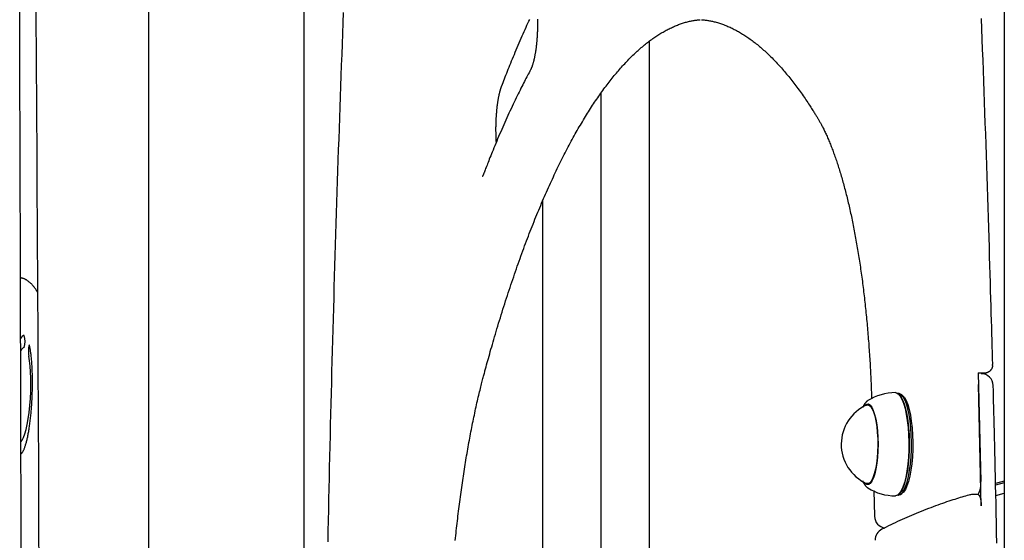
# Model space of a CAD drawing. Extents: x -4874 to 13279, y -1967 to 2476.
# Drawn here: x 7549 to 7874, y 959 to 1131 of the extents above; entities that cross this region are included whole.
import ezdxf

# ---------------------------------------------------------------- set-up
doc = ezdxf.new("R2010")
doc.units = 0

msp = doc.modelspace()

# ---------------------------------------------------------------- linework, layer by layer
at = {"color": 7, "linetype": 'Continuous'}
for p, q in [((7591.46, 2087.17), (7591.46, 685.04)), ((7873.57, 1685.17), (7873.57, -897.52)), ((7642.62, 1156.96), (7642.62, 747.28)), ((7756.6, 695.33), (7756.6, 1123.45)), ((7740.6, 1106.3), (7740.6, 688.47)), ((7721.46, 701.83), (7721.46, 1070.96)), ((7864.92, 1014.12), (7866.85, 1014.12)), ((7838.65, 1007.37), (7838.43, 1007.37)), ((7839.08, 1006.76), (7838.86, 1007)), ((7839.79, 1006.88), (7839.32, 1007.17)), ((7829.23, 1003.62), (7828.5, 1003.62)), ((7828.6, 1004.99), (7828.51, 1004.93)), ((7828.5, 977.62), (7829.23, 977.62)), ((7873.57, 978.47), (7870.7, 977.69)), ((7873.57, 977.95), (7870.71, 977.14)), ((7830.58, 975.36), (7830.78, 966.89)), ((7838.43, 973.87), (7838.65, 973.87)), ((7838.86, 974.24), (7839.08, 974.48)), ((7839.32, 974.07), (7839.79, 974.36)), ((7864.93, 974.03), (7863, 974.03)), ((7870.78, 973.71), (7873.57, 974.46))]:
    msp.add_line(p, q, dxfattribs=at)
for points in [[(7549.46, 950.75), (7549.45, 959.35), (7549.43, 967.96), (7549.41, 976.56), (7549.39, 985.16), (7549.37, 993.76), (7549.35, 1002.36), (7549.33, 1010.97), (7549.31, 1019.57), (7549.29, 1028.17), (7549.27, 1036.77), (7549.25, 1045.37), (7549.22, 1053.98), (7549.2, 1062.57), (7549.17, 1071.14), (7549.15, 1079.65), (7549.12, 1088.08), (7549.1, 1096.4), (7549.07, 1104.57), (7549.05, 1112.58), (7549.02, 1120.39), (7548.99, 1127.98), (7548.97, 1135.34)], [(7554.27, 1136), (7554.32, 1128.54), (7554.37, 1120.94), (7554.42, 1113.21), (7554.47, 1105.34), (7554.52, 1097.34), (7554.57, 1089.21), (7554.62, 1080.96), (7554.67, 1072.61), (7554.72, 1064.18), (7554.77, 1055.68), (7554.82, 1047.13), (7554.86, 1038.54), (7554.91, 1029.94), (7554.95, 1021.34), (7555, 1012.74), (7555.04, 1004.13), (7555.08, 995.53), (7555.12, 986.93), (7555.15, 978.32), (7555.19, 969.72), (7555.22, 961.12), (7555.26, 952.51)], [(7655.66, 1132.91), (7655.52, 1129.44), (7655.39, 1125.97), (7655.26, 1122.49), (7655.13, 1119.02), (7655, 1115.54), (7654.87, 1112.06), (7654.75, 1108.59), (7654.62, 1105.11), (7654.5, 1101.63), (7654.37, 1098.15), (7654.25, 1094.67), (7654.13, 1091.19), (7654.01, 1087.71), (7653.9, 1084.23), (7653.78, 1080.75), (7653.67, 1077.26), (7653.55, 1073.78), (7653.44, 1070.29), (7653.33, 1066.81), (7653.22, 1063.32), (7653.11, 1059.84), (7653, 1056.35), (7652.9, 1052.86), (7652.79, 1049.38), (7652.69, 1045.89), (7652.58, 1042.4), (7652.48, 1038.91), (7652.38, 1035.42), (7652.28, 1031.93), (7652.19, 1028.44), (7652.09, 1024.95), (7652, 1021.45), (7651.9, 1017.96), (7651.81, 1014.47), (7651.72, 1010.97), (7651.63, 1007.48), (7651.54, 1003.99), (7651.45, 1000.49), (7651.37, 996.99), (7651.28, 993.5), (7651.2, 990), (7651.12, 986.5), (7651.04, 983.01), (7650.96, 979.51), (7650.88, 976.01), (7650.8, 972.51), (7650.73, 969.01), (7650.65, 965.51), (7650.58, 962.01), (7650.51, 958.51)], [(7702.35, 1014.77), (7702.54, 1015.45), (7702.72, 1016.13), (7702.91, 1016.82), (7703.1, 1017.51), (7703.3, 1018.21), (7703.5, 1018.92), (7703.7, 1019.64), (7703.91, 1020.38), (7704.12, 1021.14), (7704.34, 1021.91), (7704.57, 1022.7), (7704.8, 1023.5), (7705.04, 1024.32), (7705.28, 1025.16), (7705.53, 1026.01), (7705.79, 1026.88), (7706.05, 1027.76), (7706.32, 1028.65), (7706.6, 1029.56), (7706.87, 1030.47), (7707.15, 1031.39), (7707.44, 1032.32), (7707.72, 1033.24), (7708.01, 1034.17), (7708.3, 1035.08), (7708.59, 1036), (7708.88, 1036.91), (7709.17, 1037.82), (7709.46, 1038.72), (7709.75, 1039.62), (7710.05, 1040.52), (7710.34, 1041.41), (7710.64, 1042.3), (7710.93, 1043.18), (7711.23, 1044.06), (7711.52, 1044.94), (7711.82, 1045.81), (7712.12, 1046.68), (7712.42, 1047.54), (7712.72, 1048.4), (7713.02, 1049.26), (7713.32, 1050.11), (7713.62, 1050.96), (7713.92, 1051.8), (7714.23, 1052.64), (7714.53, 1053.48), (7714.83, 1054.31), (7715.14, 1055.13), (7715.44, 1055.96), (7715.75, 1056.78), (7716.06, 1057.59), (7716.36, 1058.4), (7716.67, 1059.21), (7716.98, 1060.01), (7717.29, 1060.81), (7717.6, 1061.6), (7717.91, 1062.39), (7718.22, 1063.18), (7718.54, 1063.96), (7718.85, 1064.74), (7719.16, 1065.51), (7719.48, 1066.28), (7719.79, 1067.04), (7720.1, 1067.8), (7720.42, 1068.56), (7720.74, 1069.31), (7721.05, 1070.06), (7721.37, 1070.8), (7721.69, 1071.54), (7722.01, 1072.28), (7722.33, 1073.01), (7722.65, 1073.73), (7722.97, 1074.45), (7723.29, 1075.17), (7723.61, 1075.88), (7723.93, 1076.59), (7724.25, 1077.3), (7724.57, 1078), (7724.9, 1078.69), (7725.22, 1079.38), (7725.55, 1080.07), (7725.87, 1080.75), (7726.2, 1081.43), (7726.52, 1082.1), (7726.85, 1082.77), (7727.17, 1083.43), (7727.5, 1084.09), (7727.83, 1084.75), (7728.16, 1085.4), (7728.48, 1086.05), (7728.81, 1086.69), (7729.14, 1087.32), (7729.47, 1087.96), (7729.8, 1088.59), (7730.13, 1089.21), (7730.46, 1089.83), (7730.8, 1090.44), (7731.13, 1091.05), (7731.46, 1091.66), (7731.79, 1092.26), (7732.13, 1092.86), (7732.46, 1093.45), (7732.79, 1094.04), (7733.13, 1094.62), (7733.46, 1095.2), (7733.8, 1095.77), (7734.13, 1096.34), (7734.47, 1096.9), (7734.8, 1097.46), (7735.14, 1098.02), (7735.47, 1098.57), (7735.81, 1099.11), (7736.15, 1099.66), (7736.49, 1100.19), (7736.82, 1100.72), (7737.16, 1101.25), (7737.5, 1101.77), (7737.84, 1102.29), (7738.18, 1102.8), (7738.51, 1103.31), (7738.85, 1103.82), (7739.19, 1104.32), (7739.53, 1104.81), (7739.87, 1105.3), (7740.21, 1105.79), (7740.55, 1106.27), (7740.89, 1106.74), (7741.23, 1107.21), (7741.57, 1107.68), (7741.92, 1108.14), (7742.26, 1108.6), (7742.6, 1109.05), (7742.94, 1109.5), (7743.28, 1109.94), (7743.62, 1110.38), (7743.96, 1110.81), (7744.31, 1111.24), (7744.65, 1111.66), (7744.99, 1112.08), (7745.33, 1112.5), (7745.68, 1112.91), (7746.02, 1113.31), (7746.36, 1113.71), (7746.7, 1114.11), (7747.05, 1114.5), (7747.39, 1114.88), (7747.73, 1115.27), (7748.07, 1115.64), (7748.42, 1116.01), (7748.76, 1116.38), (7749.1, 1116.74), (7749.45, 1117.1), (7749.79, 1117.45), (7750.13, 1117.8), (7750.47, 1118.14), (7750.82, 1118.48), (7751.16, 1118.82), (7751.5, 1119.15), (7751.85, 1119.47), (7752.19, 1119.79), (7752.53, 1120.1), (7752.87, 1120.41), (7753.22, 1120.72), (7753.56, 1121.02), (7753.9, 1121.32), (7754.24, 1121.61), (7754.59, 1121.89), (7754.93, 1122.18), (7755.27, 1122.45), (7755.61, 1122.72), (7755.95, 1122.99), (7756.3, 1123.26), (7756.64, 1123.51), (7756.98, 1123.77), (7757.32, 1124.02), (7757.66, 1124.26), (7758, 1124.5), (7758.34, 1124.74), (7758.69, 1124.97), (7759.03, 1125.19), (7759.37, 1125.41), (7759.71, 1125.63), (7760.05, 1125.84), (7760.39, 1126.05), (7760.73, 1126.25), (7761.07, 1126.45), (7761.41, 1126.64), (7761.75, 1126.83), (7762.09, 1127.01), (7762.43, 1127.19), (7762.77, 1127.37), (7763.11, 1127.54), (7763.45, 1127.71), (7763.8, 1127.87), (7764.14, 1128.02), (7764.48, 1128.18), (7764.82, 1128.32), (7765.16, 1128.47), (7765.5, 1128.61), (7765.84, 1128.74), (7766.18, 1128.87), (7766.52, 1128.99), (7766.86, 1129.11), (7767.19, 1129.23), (7767.53, 1129.34), (7767.86, 1129.44), (7768.19, 1129.54), (7768.52, 1129.64), (7768.85, 1129.73), (7769.17, 1129.81), (7769.48, 1129.89), (7769.8, 1129.97), (7770.1, 1130.04), (7770.41, 1130.1), (7770.71, 1130.16), (7771.01, 1130.21), (7771.3, 1130.26), (7771.59, 1130.3), (7771.88, 1130.34), (7772.17, 1130.37), (7772.45, 1130.41), (7772.73, 1130.43), (7773.01, 1130.46), (7773.29, 1130.49)], [(7707.89, 1108.69), (7708.11, 1109.27), (7708.34, 1109.86), (7708.57, 1110.45), (7708.8, 1111.05), (7709.04, 1111.66), (7709.28, 1112.27), (7709.52, 1112.89), (7709.77, 1113.53), (7710.03, 1114.17), (7710.3, 1114.84), (7710.57, 1115.51), (7710.85, 1116.2), (7711.13, 1116.9), (7711.43, 1117.61), (7711.73, 1118.34), (7712.04, 1119.08), (7712.35, 1119.83), (7712.67, 1120.58), (7712.99, 1121.35), (7713.32, 1122.11), (7713.65, 1122.88), (7713.98, 1123.64), (7714.31, 1124.4), (7714.64, 1125.14), (7714.96, 1125.88), (7715.28, 1126.59), (7715.59, 1127.3), (7715.9, 1127.99), (7716.21, 1128.67), (7716.52, 1129.33), (7716.82, 1129.98), (7717.11, 1130.62)], [(7719.66, 1130.65), (7719.67, 1130.36), (7719.67, 1130.07), (7719.67, 1129.78), (7719.68, 1129.49), (7719.68, 1129.2), (7719.68, 1128.91), (7719.68, 1128.62), (7719.67, 1128.33), (7719.67, 1128.04), (7719.66, 1127.76), (7719.66, 1127.47), (7719.65, 1127.18), (7719.64, 1126.89), (7719.63, 1126.6), (7719.62, 1126.32), (7719.6, 1126.03), (7719.59, 1125.75), (7719.58, 1125.47), (7719.56, 1125.19), (7719.54, 1124.9), (7719.52, 1124.63), (7719.5, 1124.35), (7719.48, 1124.07), (7719.46, 1123.8), (7719.44, 1123.52), (7719.42, 1123.25), (7719.39, 1122.99), (7719.36, 1122.72), (7719.34, 1122.45), (7719.31, 1122.19), (7719.28, 1121.93), (7719.25, 1121.67), (7719.22, 1121.42), (7719.19, 1121.16), (7719.15, 1120.91), (7719.12, 1120.67), (7719.08, 1120.42), (7719.05, 1120.18), (7719.01, 1119.94), (7718.97, 1119.71), (7718.93, 1119.48), (7718.89, 1119.25), (7718.85, 1119.02), (7718.81, 1118.8), (7718.77, 1118.58), (7718.73, 1118.37), (7718.69, 1118.15), (7718.64, 1117.95), (7718.6, 1117.74), (7718.55, 1117.54), (7718.51, 1117.35), (7718.46, 1117.16), (7718.42, 1116.97), (7718.37, 1116.79), (7718.33, 1116.61), (7718.28, 1116.44), (7718.23, 1116.27), (7718.19, 1116.11), (7718.14, 1115.95), (7718.09, 1115.8), (7718.05, 1115.65), (7718, 1115.51), (7717.96, 1115.37), (7717.91, 1115.24), (7717.87, 1115.12), (7717.83, 1115.01), (7717.79, 1114.9), (7717.75, 1114.8), (7717.71, 1114.71), (7717.68, 1114.62), (7717.64, 1114.54), (7717.61, 1114.47), (7717.58, 1114.4), (7717.56, 1114.34), (7717.53, 1114.29), (7717.51, 1114.24), (7717.48, 1114.19), (7717.46, 1114.15), (7717.45, 1114.11), (7717.43, 1114.08), (7717.41, 1114.05), (7717.4, 1114.02), (7717.38, 1113.99), (7717.36, 1113.96)], [(7773.75, 1130.5), (7774.04, 1130.48), (7774.32, 1130.45), (7774.61, 1130.42), (7774.9, 1130.39), (7775.19, 1130.36), (7775.49, 1130.32), (7775.78, 1130.28), (7776.08, 1130.24), (7776.39, 1130.18), (7776.7, 1130.12), (7777.01, 1130.06), (7777.32, 1129.99), (7777.64, 1129.91), (7777.97, 1129.83), (7778.3, 1129.75), (7778.63, 1129.66), (7778.97, 1129.56), (7779.31, 1129.46), (7779.65, 1129.35), (7779.99, 1129.24), (7780.34, 1129.12), (7780.69, 1129), (7781.04, 1128.87), (7781.39, 1128.74), (7781.74, 1128.6), (7782.09, 1128.46), (7782.44, 1128.31), (7782.79, 1128.16), (7783.14, 1128), (7783.49, 1127.84), (7783.83, 1127.67), (7784.18, 1127.5), (7784.53, 1127.32), (7784.88, 1127.14), (7785.23, 1126.96), (7785.57, 1126.77), (7785.92, 1126.58), (7786.27, 1126.38), (7786.62, 1126.17), (7786.96, 1125.96), (7787.31, 1125.75), (7787.66, 1125.53), (7788.01, 1125.31), (7788.35, 1125.08), (7788.7, 1124.85), (7789.05, 1124.62), (7789.39, 1124.38), (7789.74, 1124.13), (7790.08, 1123.88), (7790.43, 1123.63), (7790.78, 1123.37), (7791.12, 1123.1), (7791.47, 1122.83), (7791.81, 1122.56), (7792.16, 1122.28), (7792.5, 1122), (7792.85, 1121.71), (7793.19, 1121.42), (7793.54, 1121.12), (7793.88, 1120.82), (7794.23, 1120.52), (7794.57, 1120.21), (7794.92, 1119.89), (7795.26, 1119.57), (7795.61, 1119.25), (7795.95, 1118.92), (7796.3, 1118.58), (7796.64, 1118.24), (7796.99, 1117.9), (7797.33, 1117.55), (7797.67, 1117.2), (7798.02, 1116.84), (7798.36, 1116.48), (7798.71, 1116.12), (7799.05, 1115.74), (7799.39, 1115.37), (7799.74, 1114.99), (7800.08, 1114.6), (7800.42, 1114.21), (7800.77, 1113.82), (7801.11, 1113.42), (7801.45, 1113.01), (7801.8, 1112.6), (7802.14, 1112.19), (7802.48, 1111.77), (7802.82, 1111.35), (7803.16, 1110.92), (7803.51, 1110.49), (7803.85, 1110.05), (7804.19, 1109.61), (7804.53, 1109.17), (7804.87, 1108.72), (7805.21, 1108.26), (7805.55, 1107.8), (7805.89, 1107.34), (7806.23, 1106.88), (7806.56, 1106.41), (7806.9, 1105.94), (7807.23, 1105.47), (7807.56, 1105), (7807.87, 1104.54), (7808.18, 1104.09), (7808.48, 1103.64), (7808.77, 1103.21), (7809.05, 1102.8), (7809.32, 1102.39), (7809.57, 1102.01), (7809.81, 1101.64), (7810.04, 1101.29), (7810.25, 1100.95), (7810.46, 1100.63), (7810.65, 1100.33), (7810.83, 1100.04), (7811, 1099.77), (7811.16, 1099.52), (7811.31, 1099.27), (7811.45, 1099.04), (7811.59, 1098.81), (7811.73, 1098.58), (7811.87, 1098.36)], [(7869.74, 1016.87), (7869.69, 1018.85), (7869.63, 1020.84), (7869.58, 1022.86), (7869.53, 1024.91), (7869.47, 1027.01), (7869.41, 1029.17), (7869.35, 1031.4), (7869.28, 1033.71), (7869.22, 1036.12), (7869.15, 1038.61), (7869.07, 1041.21), (7868.99, 1043.89), (7868.91, 1046.67), (7868.82, 1049.55), (7868.73, 1052.52), (7868.64, 1055.58), (7868.54, 1058.73), (7868.44, 1061.97), (7868.34, 1065.28), (7868.23, 1068.64), (7868.12, 1072.05), (7868.01, 1075.5), (7867.9, 1078.97), (7867.78, 1082.45), (7867.66, 1085.93), (7867.54, 1089.41), (7867.43, 1092.89), (7867.3, 1096.37), (7867.18, 1099.85), (7867.06, 1103.33), (7866.93, 1106.81), (7866.81, 1110.29), (7866.68, 1113.76), (7866.55, 1117.23), (7866.42, 1120.69), (7866.3, 1124.12), (7866.17, 1127.52), (7866.04, 1130.89)], [(7717.36, 1113.96), (7717.12, 1113.5), (7716.88, 1113.04), (7716.63, 1112.58), (7716.38, 1112.11), (7716.13, 1111.63), (7715.87, 1111.14), (7715.61, 1110.64), (7715.34, 1110.13), (7715.07, 1109.6), (7714.79, 1109.05), (7714.5, 1108.48), (7714.21, 1107.9), (7713.91, 1107.3), (7713.6, 1106.68), (7713.29, 1106.05), (7712.97, 1105.4), (7712.64, 1104.73), (7712.31, 1104.04), (7711.98, 1103.34), (7711.64, 1102.62), (7711.3, 1101.9), (7710.95, 1101.16), (7710.61, 1100.42), (7710.26, 1099.67), (7709.92, 1098.92), (7709.57, 1098.16), (7709.23, 1097.4), (7708.89, 1096.63), (7708.55, 1095.87), (7708.21, 1095.09), (7707.87, 1094.32), (7707.54, 1093.54), (7707.2, 1092.77), (7706.87, 1091.99), (7706.54, 1091.22), (7706.22, 1090.45), (7705.91, 1089.7), (7705.6, 1088.97), (7705.3, 1088.25), (7705.02, 1087.56), (7704.75, 1086.89), (7704.49, 1086.26), (7704.24, 1085.65), (7704.01, 1085.06), (7703.79, 1084.51), (7703.58, 1083.99), (7703.39, 1083.49), (7703.21, 1083.03), (7703.04, 1082.59), (7702.88, 1082.18), (7702.73, 1081.79), (7702.58, 1081.43), (7702.45, 1081.07), (7702.32, 1080.73), (7702.19, 1080.4), (7702.06, 1080.07)], [(7706.12, 1090.17), (7706.11, 1090.29), (7706.1, 1090.41), (7706.1, 1090.54), (7706.09, 1090.66), (7706.08, 1090.8), (7706.07, 1090.94), (7706.06, 1091.09), (7706.05, 1091.25), (7706.05, 1091.41), (7706.04, 1091.59), (7706.03, 1091.78), (7706.02, 1091.99), (7706.02, 1092.2), (7706.01, 1092.42), (7706.01, 1092.65), (7706, 1092.9), (7706, 1093.15), (7706, 1093.41), (7705.99, 1093.68), (7705.99, 1093.96), (7705.99, 1094.24), (7705.99, 1094.52), (7705.99, 1094.81), (7705.99, 1095.1), (7706, 1095.39), (7706, 1095.68), (7706.01, 1095.97), (7706.01, 1096.26), (7706.02, 1096.54), (7706.03, 1096.83), (7706.04, 1097.12), (7706.06, 1097.4), (7706.07, 1097.69), (7706.08, 1097.97), (7706.1, 1098.25), (7706.12, 1098.53), (7706.13, 1098.81), (7706.15, 1099.09), (7706.17, 1099.37), (7706.19, 1099.64), (7706.22, 1099.92), (7706.24, 1100.19), (7706.26, 1100.46), (7706.29, 1100.73), (7706.32, 1100.99), (7706.34, 1101.26), (7706.37, 1101.52), (7706.4, 1101.78), (7706.43, 1102.03), (7706.47, 1102.29), (7706.5, 1102.54), (7706.53, 1102.79), (7706.57, 1103.03), (7706.6, 1103.28), (7706.64, 1103.52), (7706.68, 1103.75), (7706.71, 1103.99), (7706.75, 1104.22), (7706.79, 1104.44), (7706.83, 1104.67), (7706.87, 1104.89), (7706.92, 1105.1), (7706.96, 1105.32), (7707, 1105.53), (7707.05, 1105.73), (7707.09, 1105.93), (7707.13, 1106.13), (7707.18, 1106.32), (7707.22, 1106.5), (7707.27, 1106.68), (7707.31, 1106.85), (7707.35, 1107.01), (7707.39, 1107.16), (7707.43, 1107.31), (7707.47, 1107.45), (7707.51, 1107.58), (7707.55, 1107.7), (7707.59, 1107.82), (7707.62, 1107.93), (7707.65, 1108.03), (7707.69, 1108.13), (7707.72, 1108.22), (7707.75, 1108.3), (7707.78, 1108.38), (7707.8, 1108.46), (7707.83, 1108.54), (7707.86, 1108.61), (7707.89, 1108.69)], [(7811.87, 1098.36), (7811.98, 1098.18), (7812.09, 1097.99), (7812.21, 1097.8), (7812.32, 1097.6), (7812.43, 1097.41), (7812.55, 1097.2), (7812.67, 1096.99), (7812.79, 1096.78), (7812.92, 1096.55), (7813.05, 1096.31), (7813.18, 1096.07), (7813.31, 1095.82), (7813.45, 1095.56), (7813.59, 1095.28), (7813.73, 1095), (7813.88, 1094.71), (7814.03, 1094.41), (7814.18, 1094.1), (7814.33, 1093.78), (7814.49, 1093.45), (7814.65, 1093.12), (7814.8, 1092.78), (7814.96, 1092.43), (7815.12, 1092.08), (7815.28, 1091.72), (7815.43, 1091.36), (7815.59, 1090.99), (7815.75, 1090.62), (7815.9, 1090.24), (7816.06, 1089.87), (7816.22, 1089.48), (7816.37, 1089.09), (7816.53, 1088.7), (7816.68, 1088.3), (7816.84, 1087.9), (7816.99, 1087.49), (7817.14, 1087.08), (7817.3, 1086.67), (7817.45, 1086.25), (7817.6, 1085.83), (7817.75, 1085.4), (7817.9, 1084.97), (7818.05, 1084.53), (7818.2, 1084.09), (7818.35, 1083.65), (7818.5, 1083.2), (7818.65, 1082.75), (7818.8, 1082.29), (7818.94, 1081.83), (7819.09, 1081.36), (7819.24, 1080.89), (7819.38, 1080.42), (7819.53, 1079.95), (7819.67, 1079.46), (7819.81, 1078.98), (7819.96, 1078.49), (7820.1, 1078), (7820.24, 1077.5), (7820.38, 1077), (7820.52, 1076.5), (7820.66, 1075.99), (7820.8, 1075.48), (7820.93, 1074.96), (7821.07, 1074.44), (7821.21, 1073.92), (7821.34, 1073.39), (7821.48, 1072.86), (7821.61, 1072.33), (7821.74, 1071.79), (7821.88, 1071.25), (7822.01, 1070.7), (7822.14, 1070.15), (7822.27, 1069.6), (7822.39, 1069.05), (7822.52, 1068.49), (7822.65, 1067.93), (7822.78, 1067.36), (7822.9, 1066.79), (7823.03, 1066.22), (7823.15, 1065.64), (7823.27, 1065.06), (7823.39, 1064.48), (7823.51, 1063.9), (7823.63, 1063.31), (7823.75, 1062.72), (7823.87, 1062.12), (7823.99, 1061.52), (7824.1, 1060.92), (7824.22, 1060.32), (7824.33, 1059.71), (7824.45, 1059.1), (7824.56, 1058.49), (7824.67, 1057.87), (7824.78, 1057.25), (7824.89, 1056.63), (7825, 1056), (7825.1, 1055.37), (7825.21, 1054.74), (7825.31, 1054.11), (7825.42, 1053.47), (7825.52, 1052.83), (7825.62, 1052.19), (7825.73, 1051.55), (7825.83, 1050.9), (7825.92, 1050.25), (7826.02, 1049.6), (7826.12, 1048.94), (7826.21, 1048.29), (7826.31, 1047.63), (7826.4, 1046.96), (7826.5, 1046.3), (7826.59, 1045.63), (7826.68, 1044.96), (7826.77, 1044.29), (7826.85, 1043.61), (7826.94, 1042.94), (7827.03, 1042.26), (7827.11, 1041.58), (7827.2, 1040.89), (7827.28, 1040.21), (7827.36, 1039.52), (7827.44, 1038.83), (7827.52, 1038.14), (7827.6, 1037.44), (7827.67, 1036.75), (7827.75, 1036.05), (7827.82, 1035.35), (7827.9, 1034.65), (7827.97, 1033.94), (7828.04, 1033.24), (7828.11, 1032.53), (7828.18, 1031.82), (7828.25, 1031.11), (7828.31, 1030.4), (7828.38, 1029.68), (7828.44, 1028.97), (7828.51, 1028.25), (7828.57, 1027.53), (7828.63, 1026.81), (7828.69, 1026.08), (7828.74, 1025.36), (7828.8, 1024.63), (7828.86, 1023.91), (7828.91, 1023.18), (7828.96, 1022.45), (7829.02, 1021.72), (7829.07, 1020.98), (7829.12, 1020.25), (7829.16, 1019.52), (7829.21, 1018.78), (7829.26, 1018.05), (7829.3, 1017.31), (7829.35, 1016.57), (7829.39, 1015.84), (7829.43, 1015.1), (7829.47, 1014.37), (7829.51, 1013.63), (7829.54, 1012.9), (7829.58, 1012.16), (7829.61, 1011.42), (7829.64, 1010.69), (7829.68, 1009.95), (7829.7, 1009.21), (7829.73, 1008.48), (7829.76, 1007.74), (7829.79, 1007.01), (7829.81, 1006.27), (7829.84, 1005.53)], [(7702.06, 1080.07), (7702.03, 1079.99), (7702, 1079.92), (7701.97, 1079.85), (7701.94, 1079.78), (7701.91, 1079.7), (7701.88, 1079.64), (7701.86, 1079.57), (7701.83, 1079.5), (7701.8, 1079.44), (7701.77, 1079.38), (7701.74, 1079.32), (7701.71, 1079.27), (7701.69, 1079.21), (7701.66, 1079.16), (7701.64, 1079.12), (7701.61, 1079.07), (7701.59, 1079.03), (7701.56, 1078.99), (7701.54, 1078.96), (7701.52, 1078.93), (7701.5, 1078.9), (7701.49, 1078.88), (7701.47, 1078.86), (7701.46, 1078.84), (7701.46, 1078.83), (7701.45, 1078.82), (7701.45, 1078.82), (7701.45, 1078.81), (7701.45, 1078.81), (7701.45, 1078.81), (7701.45, 1078.81), (7701.45, 1078.82)], [(7554.85, 1040.72), (7554.77, 1040.86), (7554.69, 1041), (7554.61, 1041.14), (7554.53, 1041.28), (7554.45, 1041.42), (7554.37, 1041.55), (7554.28, 1041.69), (7554.19, 1041.83), (7554.1, 1041.97), (7554, 1042.1), (7553.9, 1042.24), (7553.79, 1042.38), (7553.69, 1042.51), (7553.57, 1042.65), (7553.46, 1042.78), (7553.34, 1042.92), (7553.22, 1043.05), (7553.09, 1043.19), (7552.96, 1043.32), (7552.83, 1043.46), (7552.69, 1043.59), (7552.56, 1043.71), (7552.42, 1043.84), (7552.28, 1043.96), (7552.14, 1044.07), (7552, 1044.18), (7551.86, 1044.29), (7551.72, 1044.39), (7551.58, 1044.48), (7551.44, 1044.57), (7551.3, 1044.66), (7551.17, 1044.74), (7551.03, 1044.82), (7550.9, 1044.9), (7550.77, 1044.96), (7550.64, 1045.03), (7550.52, 1045.09), (7550.39, 1045.14), (7550.27, 1045.19), (7550.15, 1045.23), (7550.03, 1045.27), (7549.92, 1045.31), (7549.8, 1045.34), (7549.69, 1045.36), (7549.58, 1045.39), (7549.46, 1045.41), (7549.35, 1045.43), (7549.24, 1045.45)], [(7550.41, 1026.48), (7550.33, 1026.45), (7550.24, 1026.43), (7550.16, 1026.4), (7550.08, 1026.37), (7550, 1026.33), (7549.92, 1026.28), (7549.84, 1026.23), (7549.77, 1026.16), (7549.7, 1026.09), (7549.64, 1026), (7549.58, 1025.91), (7549.52, 1025.81), (7549.46, 1025.7), (7549.4, 1025.59), (7549.35, 1025.48), (7549.29, 1025.36)], [(7549.39, 987.44), (7549.46, 987.5), (7549.52, 987.56), (7549.59, 987.62), (7549.66, 987.69), (7549.73, 987.76), (7549.8, 987.85), (7549.87, 987.94), (7549.95, 988.04), (7550.02, 988.16), (7550.09, 988.29), (7550.16, 988.43), (7550.24, 988.59), (7550.31, 988.75), (7550.39, 988.93), (7550.46, 989.12), (7550.54, 989.31), (7550.62, 989.52), (7550.7, 989.74), (7550.77, 989.97), (7550.85, 990.21), (7550.93, 990.46), (7551.01, 990.72), (7551.08, 990.98), (7551.16, 991.26), (7551.24, 991.55), (7551.31, 991.84), (7551.38, 992.15), (7551.46, 992.46), (7551.53, 992.78), (7551.6, 993.11), (7551.67, 993.45), (7551.74, 993.79), (7551.81, 994.14), (7551.87, 994.5), (7551.94, 994.87), (7552, 995.25), (7552.07, 995.63), (7552.13, 996.02), (7552.19, 996.42), (7552.25, 996.82), (7552.31, 997.23), (7552.36, 997.65), (7552.42, 998.08), (7552.47, 998.5), (7552.52, 998.94), (7552.57, 999.38), (7552.62, 999.82), (7552.66, 1000.27), (7552.71, 1000.72), (7552.75, 1001.17), (7552.79, 1001.63), (7552.83, 1002.08), (7552.87, 1002.54), (7552.9, 1003), (7552.93, 1003.46), (7552.96, 1003.93), (7552.99, 1004.39), (7553.02, 1004.85), (7553.04, 1005.32), (7553.06, 1005.78), (7553.08, 1006.24), (7553.1, 1006.7), (7553.12, 1007.17), (7553.13, 1007.62), (7553.15, 1008.08), (7553.16, 1008.54), (7553.17, 1008.99), (7553.17, 1009.45), (7553.18, 1009.9), (7553.18, 1010.35), (7553.18, 1010.8), (7553.18, 1011.25), (7553.18, 1011.7), (7553.18, 1012.14), (7553.17, 1012.59), (7553.16, 1013.03), (7553.15, 1013.47), (7553.14, 1013.91), (7553.13, 1014.34), (7553.11, 1014.77), (7553.09, 1015.2), (7553.07, 1015.62), (7553.05, 1016.04), (7553.03, 1016.44), (7553, 1016.85), (7552.98, 1017.25), (7552.95, 1017.64), (7552.92, 1018.02), (7552.88, 1018.4), (7552.85, 1018.77), (7552.82, 1019.14), (7552.78, 1019.49), (7552.74, 1019.84), (7552.7, 1020.17), (7552.66, 1020.49), (7552.62, 1020.81), (7552.58, 1021.11), (7552.53, 1021.4), (7552.49, 1021.68), (7552.44, 1021.96), (7552.39, 1022.23), (7552.34, 1022.49), (7552.29, 1022.75), (7552.24, 1023.01)], [(7552.24, 1023.01), (7552.15, 1023.28), (7552.05, 1023.26), (7551.96, 1022.93), (7551.89, 1022.36), (7551.85, 1021.63), (7551.85, 1020.85), (7551.9, 1020.14), (7551.97, 1019.61)], [(7866.85, 1014.12), (7866.98, 1014.13), (7867.1, 1014.14), (7867.23, 1014.15), (7867.35, 1014.17), (7867.47, 1014.18), (7867.6, 1014.2), (7867.72, 1014.23), (7867.83, 1014.25), (7867.95, 1014.29), (7868.07, 1014.33), (7868.18, 1014.37), (7868.29, 1014.42), (7868.4, 1014.48), (7868.51, 1014.54), (7868.61, 1014.6), (7868.71, 1014.68), (7868.81, 1014.75), (7868.91, 1014.83), (7869, 1014.92), (7869.09, 1015.01), (7869.18, 1015.1), (7869.26, 1015.2), (7869.33, 1015.3), (7869.4, 1015.39), (7869.47, 1015.49), (7869.52, 1015.59), (7869.57, 1015.69), (7869.62, 1015.79), (7869.66, 1015.89), (7869.69, 1015.99), (7869.71, 1016.09), (7869.73, 1016.18), (7869.74, 1016.27), (7869.75, 1016.36), (7869.75, 1016.45), (7869.74, 1016.53), (7869.73, 1016.62), (7869.72, 1016.7), (7869.71, 1016.78), (7869.7, 1016.86)], [(7692.56, 958.88), (7692.65, 959.7), (7692.74, 960.51), (7692.82, 961.32), (7692.91, 962.13), (7693, 962.94), (7693.09, 963.74), (7693.18, 964.55), (7693.27, 965.35), (7693.37, 966.15), (7693.46, 966.94), (7693.56, 967.74), (7693.66, 968.53), (7693.76, 969.32), (7693.85, 970.11), (7693.96, 970.9), (7694.06, 971.68), (7694.16, 972.46), (7694.26, 973.24), (7694.37, 974.02), (7694.48, 974.8), (7694.58, 975.57), (7694.69, 976.34), (7694.8, 977.1), (7694.91, 977.87), (7695.02, 978.63), (7695.14, 979.39), (7695.25, 980.15), (7695.37, 980.91), (7695.48, 981.66), (7695.6, 982.41), (7695.72, 983.15), (7695.84, 983.9), (7695.96, 984.64), (7696.08, 985.38), (7696.2, 986.12), (7696.32, 986.85), (7696.45, 987.58), (7696.57, 988.31), (7696.7, 989.03), (7696.83, 989.76), (7696.96, 990.48), (7697.08, 991.19), (7697.22, 991.91), (7697.35, 992.62), (7697.48, 993.32), (7697.61, 994.03), (7697.75, 994.73), (7697.88, 995.43), (7698.02, 996.12), (7698.16, 996.82), (7698.3, 997.51), (7698.43, 998.19), (7698.57, 998.88), (7698.72, 999.56), (7698.86, 1000.23), (7699, 1000.91), (7699.15, 1001.58), (7699.29, 1002.24), (7699.44, 1002.91), (7699.58, 1003.57), (7699.73, 1004.22), (7699.88, 1004.87), (7700.02, 1005.51), (7700.17, 1006.13), (7700.31, 1006.74), (7700.45, 1007.34), (7700.59, 1007.92), (7700.73, 1008.47), (7700.86, 1009.01), (7700.98, 1009.53), (7701.11, 1010.03), (7701.23, 1010.51), (7701.35, 1010.97), (7701.46, 1011.42), (7701.57, 1011.84), (7701.68, 1012.25), (7701.78, 1012.64), (7701.88, 1013.01), (7701.97, 1013.38), (7702.07, 1013.73), (7702.16, 1014.08), (7702.26, 1014.43), (7702.35, 1014.77)], [(7864.92, 1014.12), (7865.04, 1009.65), (7865.15, 1005.18), (7865.26, 1000.7), (7865.37, 996.23), (7865.48, 991.75), (7865.59, 987.28), (7865.69, 982.8), (7865.79, 978.32)], [(7865.97, 970.36), (7865.86, 975.35), (7865.75, 980.34), (7865.63, 985.33), (7865.52, 990.32), (7865.4, 995.31), (7865.27, 1000.3), (7865.15, 1005.28), (7865.02, 1010.27)], [(7871.12, 958.04), (7871.05, 961.41), (7870.98, 964.72), (7870.91, 967.96), (7870.85, 971.12), (7870.78, 974.18), (7870.71, 977.14), (7870.65, 980), (7870.59, 982.75), (7870.53, 985.39), (7870.47, 987.93), (7870.41, 990.36), (7870.35, 992.68), (7870.3, 994.9), (7870.25, 997.02), (7870.2, 999.04), (7870.15, 1000.98), (7870.1, 1002.86), (7870.06, 1004.69), (7870.01, 1006.47), (7869.97, 1008.23), (7869.92, 1009.97)], [(7837.68, 1007.62), (7837.99, 1007.58), (7838.63, 1007.22), (7839.24, 1006.51), (7839.82, 1005.47), (7840.36, 1004.1), (7840.84, 1002.45), (7841.25, 1000.55), (7841.59, 998.43), (7841.84, 996.15), (7842, 993.75), (7842.08, 991.29), (7842.06, 988.81), (7841.94, 986.36), (7841.73, 984.01), (7841.44, 981.8), (7841.07, 979.78), (7840.63, 977.99), (7840.12, 976.47), (7839.56, 975.25), (7838.96, 974.35), (7838.33, 973.81), (7837.69, 973.62), (7837.68, 973.62)], [(7838.65, 973.87), (7838.66, 973.87), (7839.29, 974.05), (7839.91, 974.59), (7840.5, 975.47), (7841.05, 976.68), (7841.55, 978.17), (7841.99, 979.94), (7842.35, 981.93), (7842.64, 984.11), (7842.84, 986.43), (7842.96, 988.83), (7842.98, 991.28), (7842.91, 993.71), (7842.75, 996.07), (7842.5, 998.32), (7842.17, 1000.4), (7841.76, 1002.28), (7841.29, 1003.9), (7840.76, 1005.25), (7840.18, 1006.28), (7839.58, 1006.98), (7838.95, 1007.33), (7838.65, 1007.37)], [(7839.08, 1006.76), (7839.46, 1006.28), (7840.03, 1005.25), (7840.56, 1003.9), (7841.03, 1002.28), (7841.44, 1000.4), (7841.77, 998.32), (7842.02, 996.07), (7842.18, 993.71), (7842.25, 991.28), (7842.23, 988.83), (7842.12, 986.43), (7841.92, 984.11), (7841.63, 981.93), (7841.26, 979.94), (7840.82, 978.17), (7840.32, 976.68), (7839.77, 975.47), (7839.18, 974.59), (7839.08, 974.48)], [(7839.79, 1006.88), (7840.04, 1006.7), (7840.64, 1006.01), (7841.2, 1005), (7841.72, 1003.68), (7842.19, 1002.08), (7842.59, 1000.23), (7842.91, 998.19), (7843.16, 995.98), (7843.32, 993.65), (7843.39, 991.26), (7843.37, 988.86), (7843.25, 986.5), (7843.05, 984.22), (7842.77, 982.08), (7842.41, 980.12), (7841.98, 978.39), (7841.49, 976.92), (7840.95, 975.73), (7840.37, 974.87), (7839.79, 974.36)], [(7828.45, 1004.86), (7828.4, 1004.83), (7828.35, 1004.8), (7828.3, 1004.76), (7828.25, 1004.73), (7828.19, 1004.69), (7828.14, 1004.65), (7828.09, 1004.6), (7828.03, 1004.55), (7827.98, 1004.5), (7827.93, 1004.44), (7827.87, 1004.38), (7827.81, 1004.31), (7827.76, 1004.24), (7827.7, 1004.17), (7827.65, 1004.09), (7827.59, 1004.02), (7827.53, 1003.94), (7827.48, 1003.86), (7827.42, 1003.78), (7827.37, 1003.7), (7827.32, 1003.62), (7827.27, 1003.54), (7827.22, 1003.46), (7827.18, 1003.38), (7827.14, 1003.3), (7827.1, 1003.22), (7827.06, 1003.14), (7827.02, 1003.06), (7826.99, 1002.97), (7826.95, 1002.89), (7826.92, 1002.81), (7826.89, 1002.73)], [(7827.36, 1003.16), (7827.64, 1003.5), (7828.2, 1003.87), (7828.77, 1003.88), (7829.33, 1003.53), (7829.87, 1002.82), (7830.37, 1001.79), (7830.82, 1000.45), (7831.21, 998.84), (7831.52, 997), (7831.75, 995), (7831.9, 992.87), (7831.95, 990.68), (7831.9, 988.49), (7831.77, 986.36), (7831.54, 984.34), (7831.23, 982.5), (7830.85, 980.88), (7830.4, 979.52), (7829.9, 978.46), (7829.36, 977.74), (7828.8, 977.37), (7828.24, 977.36), (7827.67, 977.71), (7827.36, 978.08)], [(7828.11, 1003.53), (7828.31, 1003.6), (7828.86, 1003.55), (7829.41, 1003.14), (7829.93, 1002.39), (7830.41, 1001.33), (7830.84, 999.97), (7831.21, 998.35), (7831.5, 996.52), (7831.71, 994.54), (7831.84, 992.44), (7831.87, 990.3)], [(7831.87, 990.3), (7831.81, 988.17), (7831.66, 986.1), (7831.42, 984.15), (7831.11, 982.39), (7830.72, 980.84), (7830.27, 979.57), (7829.78, 978.59), (7829.25, 977.94), (7828.7, 977.64), (7828.14, 977.69), (7828.11, 977.71)], [(7826.88, 978.52), (7826.92, 978.43), (7826.96, 978.34), (7827, 978.25), (7827.03, 978.16), (7827.08, 978.06), (7827.12, 977.97), (7827.16, 977.88), (7827.21, 977.8), (7827.26, 977.71), (7827.32, 977.62), (7827.37, 977.53), (7827.43, 977.45), (7827.49, 977.36), (7827.55, 977.28), (7827.61, 977.2), (7827.67, 977.12), (7827.73, 977.04), (7827.79, 976.96), (7827.86, 976.88), (7827.92, 976.81), (7827.98, 976.74), (7828.03, 976.68), (7828.09, 976.62), (7828.15, 976.57), (7828.2, 976.52), (7828.25, 976.48), (7828.3, 976.44), (7828.35, 976.41), (7828.4, 976.38), (7828.45, 976.36), (7828.49, 976.33), (7828.54, 976.31)], [(7861.9, 973.88), (7861.34, 973.71), (7860.77, 973.54), (7860.2, 973.37), (7859.62, 973.2), (7859.03, 973.02), (7858.44, 972.84), (7857.83, 972.65), (7857.21, 972.46), (7856.57, 972.25), (7855.91, 972.04), (7855.24, 971.82), (7854.56, 971.59), (7853.86, 971.35), (7853.14, 971.1), (7852.41, 970.84), (7851.66, 970.57), (7850.89, 970.29), (7850.12, 970), (7849.33, 969.7), (7848.53, 969.4), (7847.73, 969.09), (7846.93, 968.77), (7846.12, 968.45), (7845.32, 968.13), (7844.53, 967.8), (7843.74, 967.48), (7842.95, 967.14), (7842.17, 966.81), (7841.4, 966.48), (7840.63, 966.14), (7839.87, 965.8), (7839.11, 965.45), (7838.36, 965.11), (7837.61, 964.76), (7836.87, 964.41), (7836.13, 964.05), (7835.4, 963.7), (7834.66, 963.35), (7833.93, 962.99), (7833.2, 962.63)], [(7864.93, 974.03), (7865.06, 974), (7865.26, 973.83), (7865.44, 973.52), (7865.61, 973.07), (7865.75, 972.51), (7865.86, 971.85), (7865.93, 971.13), (7865.97, 970.36)]]:
    msp.add_lwpolyline(points, dxfattribs=at)
for centre, radius, start, end in [((7544.36, 1024.47), 6.38, 341.7799, 18.3098), ((7865.92, 1009.87), 4, 1.4747, 90), ((7837.68, 990.62), 17, 90, 122.2989), ((7834, 990.62), 14.19, 114.5309, 179.6359), ((7834, 990.62), 14.19, 179.6359, 245.4691), ((7859.49, 977.36), 6.37, 328.5228, 8.7059), ((7837.68, 990.62), 17, 237.7011, 270), ((7863, 970.03), 4, 90, 105.9363), ((7834.78, 966.97), 4, 181.2485, 261.1082), ((7834.98, 959.05), 4, 116.4928, 181.1981)]:
    msp.add_arc(centre, radius, start, end, dxfattribs=at)
for start_param, end_param in [(0.018093, 0.392697), (3.321006, 5.677612)]:
    msp.add_ellipse((7549.66, 1006.82), major_axis=(0.81, 15.66), ratio=0.184662, start_param=start_param, end_param=end_param, dxfattribs=at)

doc.saveas('drawing.dxf')
